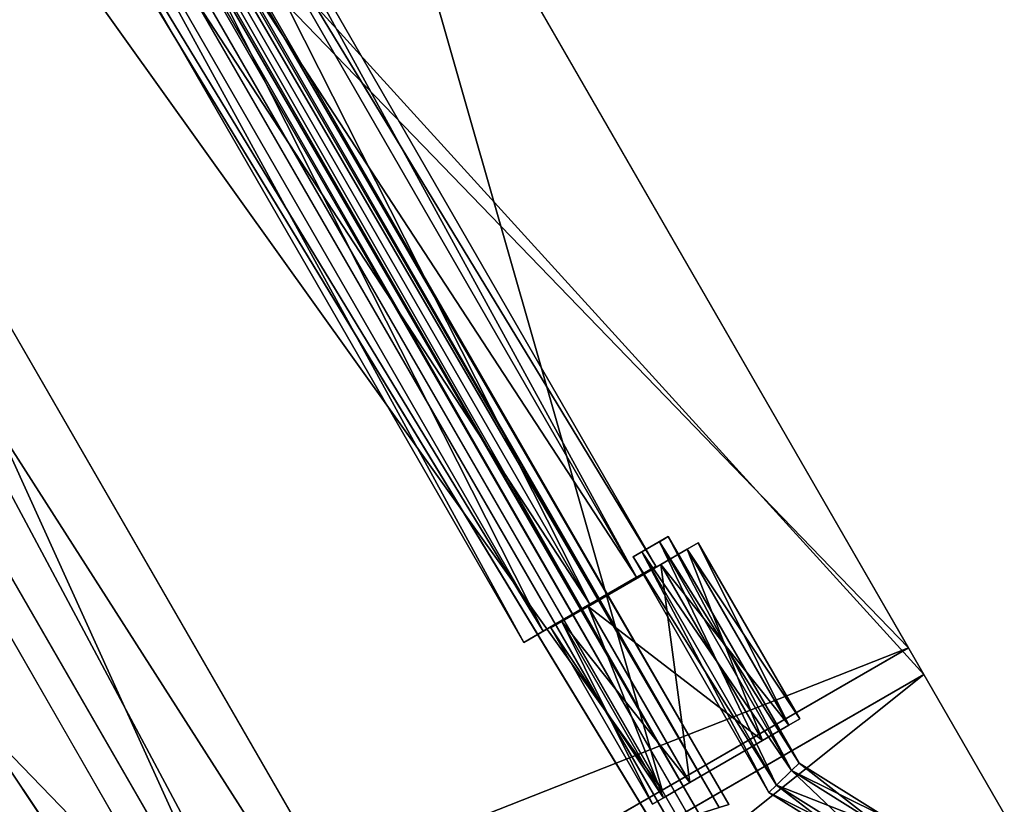
# Model space of a CAD drawing. Units: millimetres. Extents: x -7186 to 1314, y -2362 to 5068.
# Drawn here: x -1438 to -1342, y -26 to 51 of the extents above; entities that cross this region are included whole.
import ezdxf

# ---------------------------------------------------------------- set-up
doc = ezdxf.new("R2010")
doc.units = ezdxf.units.MM
doc.layers.add('ORG3816BY', color=7, linetype='Continuous', true_color=0x000000)

msp = doc.modelspace()

# ---------------------------------------------------------------- linework, layer by layer
at = {"layer": 'ORG3816BY', "color": 43, "true_color": 0xcdb38b}
for points in [[(-1379.94, -106.648, 96), (-2040.469, 1127.422, 96), (-2079.44, 1104.922, 96)], [(-1379.94, -106.648, 186), (-2079.44, 1104.922, 186), (-2040.469, 1127.422, 186)], [(-1379.94, -106.648, 875.995), (-2040.469, 1127.422, 875.995), (-2079.44, 1104.922, 875.995)], [(-1379.94, -106.648, 965.995), (-2079.44, 1104.922, 965.995), (-2040.469, 1127.422, 965.995)], [(-1379.94, -106.648, 96), (-1340.969, -84.148, 96), (-2040.469, 1127.422, 96)], [(-1379.94, -106.648, 186), (-2040.469, 1127.422, 186), (-1340.969, -84.148, 186)], [(-2040.469, 1127.422, 96), (-1340.969, -84.148, 96), (-1340.969, -84.148, 186)], [(-2040.469, 1127.422, 96), (-1340.969, -84.148, 186), (-2040.469, 1127.422, 186)], [(-1379.94, -106.648, 875.995), (-1340.969, -84.148, 875.995), (-2040.469, 1127.422, 875.995)], [(-1379.94, -106.648, 965.995), (-2040.469, 1127.422, 965.995), (-1340.969, -84.148, 965.995)], [(-2040.469, 1127.422, 875.995), (-1340.969, -84.148, 875.995), (-1340.969, -84.148, 965.995)], [(-2040.469, 1127.422, 875.995), (-1340.969, -84.148, 965.995), (-2040.469, 1127.422, 965.995)], [(-1396.898, -116.439, 1072.983), (-2096.398, 1095.131, 1072.983), (-2041.284, 1126.951, 1009.344)], [(-1341.784, -84.619, 1009.344), (-2041.284, 1126.951, 1009.344), (-2068.841, 1111.041, 977.524)], [(-1396.898, -116.439, 1072.983), (-2041.284, 1126.951, 1009.344), (-1341.784, -84.619, 1009.344)], [(-2123.954, 1079.221, 1041.164), (-1369.341, -100.529, 977.524), (-2068.841, 1111.041, 977.524)], [(-1341.784, -84.619, 1009.344), (-2068.841, 1111.041, 977.524), (-1369.341, -100.529, 977.524)], [(-1379.94, -106.648, 96), (-2079.44, 1104.922, 96), (-2079.44, 1104.922, 186)], [(-1379.94, -106.648, 96), (-2079.44, 1104.922, 186), (-1379.94, -106.648, 186)], [(-1379.94, -106.648, 875.995), (-2079.44, 1104.922, 875.995), (-2079.44, 1104.922, 965.995)], [(-1379.94, -106.648, 875.995), (-2079.44, 1104.922, 965.995), (-1379.94, -106.648, 965.995)], [(-1382.538, -108.148, 48), (-2082.038, 1103.422, 48), (-2159.98, 1058.422, 48)], [(-1382.538, -108.148, 48), (-1382.538, -108.148, 93), (-2082.038, 1103.422, 93)], [(-1382.538, -108.148, 48), (-2082.038, 1103.422, 93), (-2082.038, 1103.422, 48)], [(-2082.038, 1103.422, 93), (-1382.538, -108.148, 93), (-1460.48, -153.148, 93)], [(-1396.898, -116.439, 1072.983), (-2123.954, 1079.221, 1041.164), (-2096.398, 1095.131, 1072.983)], [(-1396.898, -116.439, 1072.983), (-1424.454, -132.348, 1041.164), (-2123.954, 1079.221, 1041.164)], [(-2123.954, 1079.221, 1041.164), (-1424.454, -132.348, 1041.164), (-1369.341, -100.529, 977.524)], [(-1382.538, -108.148, 48), (-2159.98, 1058.422, 48), (-1460.48, -153.148, 48)], [(-1668.438, 337.044, 383.995), (-1349.471, -13.424, 383.995), (-1580.97, 387.544, 383.995)], [(-1580.97, 387.544, 411.995), (-1436.939, -63.924, 411.995), (-1668.438, 337.044, 411.995)], [(-1580.97, 387.544, 411.995), (-1349.471, -13.424, 411.995), (-1436.939, -63.924, 411.995)], [(-1349.471, -13.424, 383.995), (-1349.471, -13.424, 411.995), (-1580.97, 387.544, 411.995)], [(-1349.471, -13.424, 383.995), (-1580.97, 387.544, 411.995), (-1580.97, 387.544, 383.995)], [(-1644.19, 351.044, 338.995), (-1375.219, -24.826, 338.995), (-1605.218, 373.544, 338.995)], [(-1605.218, 373.544, 383.995), (-1414.191, -47.326, 383.995), (-1644.19, 351.044, 383.995)], [(-1605.218, 373.544, 383.995), (-1375.219, -24.826, 383.995), (-1414.191, -47.326, 383.995)], [(-1375.219, -24.826, 338.995), (-1375.219, -24.826, 383.995), (-1605.218, 373.544, 383.995)], [(-1375.219, -24.826, 338.995), (-1605.218, 373.544, 383.995), (-1605.218, 373.544, 338.995)], [(-1644.19, 351.044, 338.995), (-1414.191, -47.326, 338.995), (-1375.219, -24.826, 338.995)], [(-1414.191, -47.326, 383.995), (-1414.191, -47.326, 338.995), (-1644.19, 351.044, 338.995)], [(-1414.191, -47.326, 383.995), (-1644.19, 351.044, 338.995), (-1644.19, 351.044, 383.995)], [(-1436.939, -63.924, 411.995), (-1436.939, -63.924, 383.995), (-1668.438, 337.044, 383.995)], [(-1436.939, -63.924, 411.995), (-1668.438, 337.044, 383.995), (-1668.438, 337.044, 411.995)], [(-1668.438, 337.044, 383.995), (-1436.939, -63.924, 383.995), (-1349.471, -13.424, 383.995)], [(-2113.99, -189.238, 1730.992), (-1408.471, 88.767, 980.992), (-1464.471, 185.762, 980.992)], [(-2057.99, -286.233, 1770.59), (-1464.471, 185.762, 1020.59), (-1408.471, 88.767, 1020.59)], [(-2113.99, -189.238, 1730.992), (-2057.99, -286.233, 1730.992), (-1408.471, 88.767, 980.992)], [(-2057.99, -286.233, 1730.992), (-2057.99, -286.233, 1770.59), (-1408.471, 88.767, 1020.59)], [(-2057.99, -286.233, 1730.992), (-1408.471, 88.767, 1020.59), (-1408.471, 88.767, 980.992)], [(-2056.49, -288.831, 1730.992), (-1350.971, -10.826, 980.992), (-1406.971, 86.169, 980.992)], [(-1406.971, 86.169, 1020.59), (-2056.49, -288.831, 1770.59), (-2056.49, -288.831, 1730.992)], [(-1406.971, 86.169, 1020.59), (-2056.49, -288.831, 1730.992), (-1406.971, 86.169, 980.992)], [(-2000.49, -385.826, 1770.59), (-2056.49, -288.831, 1770.59), (-1406.971, 86.169, 1020.59)], [(-2000.49, -385.826, 1770.59), (-1406.971, 86.169, 1020.59), (-1350.971, -10.826, 1020.59)], [(-1350.971, -10.826, 50.09), (-1406.971, 86.169, 50.09), (-1431.219, 72.169, 50.09)], [(-1406.971, 86.169, 875.995), (-1431.219, 72.169, 875.995), (-1375.219, -24.826, 875.995)], [(-1406.971, 86.169, 875.995), (-1375.219, -24.826, 875.995), (-1350.971, -10.826, 875.995)], [(-1406.971, 86.169, 1020.59), (-1406.971, 86.169, 980.992), (-1350.971, -10.826, 980.992)], [(-1406.971, 86.169, 1020.59), (-1350.971, -10.826, 980.992), (-1350.971, -10.826, 1020.59)], [(-1406.971, 86.169, 383.995), (-1406.971, 86.169, 50.09), (-1350.971, -10.826, 50.09)], [(-1406.971, 86.169, 383.995), (-1350.971, -10.826, 50.09), (-1350.971, -10.826, 383.995)], [(-1406.971, 86.169, 980.992), (-1406.971, 86.169, 875.995), (-1350.971, -10.826, 875.995)], [(-1406.971, 86.169, 980.992), (-1350.971, -10.826, 875.995), (-1350.971, -10.826, 980.992)], [(-1375.219, -24.826, 50.09), (-1431.219, 72.169, 50.09), (-1431.22, 72.169, 383.995)], [(-1375.219, -24.826, 50.09), (-1431.22, 72.169, 383.995), (-1375.219, -24.826, 383.995)], [(-1350.971, -10.826, 50.09), (-1431.219, 72.169, 50.09), (-1375.219, -24.826, 50.09)], [(-1375.219, -24.826, 1008.992), (-1375.219, -24.826, 875.995), (-1431.219, 72.169, 875.995)], [(-1375.219, -24.826, 1008.992), (-1431.219, 72.169, 875.995), (-1431.219, 72.169, 1008.992)], [(-1414.191, -47.326, 93), (-1470.191, 49.669, 93), (-2642.789, -627.331, 93)], [(-1470.191, 49.669, 121), (-1414.191, -47.326, 121), (-2586.789, -724.326, 121)], [(-1414.191, -47.326, 989.763), (-1494.439, 35.669, 1017.763), (-1470.191, 49.669, 989.763)], [(-1494.439, 35.669, 875.995), (-1414.191, -47.326, 875.995), (-1470.191, 49.669, 875.995)], [(-1470.191, 49.669, 121), (-1470.191, 49.669, 93), (-1414.191, -47.326, 93)], [(-1470.191, 49.669, 121), (-1414.191, -47.326, 93), (-1414.191, -47.326, 121)], [(-1414.191, -47.326, 875.995), (-1414.191, -47.326, 989.763), (-1470.191, 49.669, 989.763)], [(-1414.191, -47.326, 875.995), (-1470.191, 49.669, 989.763), (-1470.191, 49.669, 875.995)], [(-1414.191, -47.326, 121), (-1414.191, -47.326, 383.995), (-1470.191, 49.669, 383.995)], [(-1414.191, -47.326, 121), (-1470.191, 49.669, 383.995), (-1470.191, 49.669, 121)], [(-1494.439, 35.669, 121), (-1494.439, 35.669, 383.995), (-1438.439, -61.326, 383.995)], [(-1494.439, 35.669, 121), (-1438.439, -61.326, 383.995), (-1438.439, -61.326, 121)], [(-1414.191, -47.326, 989.763), (-1438.439, -61.326, 1017.763), (-1494.439, 35.669, 1017.763)], [(-1494.439, 35.669, 875.995), (-1438.439, -61.326, 875.995), (-1414.191, -47.326, 875.995)], [(-2056.49, -288.831, 1730.992), (-2000.49, -385.826, 1730.992), (-1350.971, -10.826, 980.992)], [(-2000.49, -385.826, 1730.992), (-2000.49, -385.826, 1770.59), (-1350.971, -10.826, 1020.59)], [(-2000.49, -385.826, 1730.992), (-1350.971, -10.826, 1020.59), (-1350.971, -10.826, 980.992)], [(-1350.971, -10.826, 383.995), (-1350.971, -10.826, 50.09), (-1375.219, -24.826, 50.09)], [(-1350.971, -10.826, 383.995), (-1375.219, -24.826, 50.09), (-1375.219, -24.826, 383.995)], [(-1350.971, -10.826, 980.992), (-1350.971, -10.826, 875.995), (-1375.219, -24.826, 875.995)], [(-1350.971, -10.826, 980.992), (-1375.219, -24.826, 875.995), (-1375.219, -24.826, 1008.992)], [(-1998.99, -388.424, 1730.992), (-1292.721, -111.718, 980.992), (-1349.471, -13.424, 980.992)], [(-1349.471, -13.424, 1020.59), (-1998.99, -388.424, 1770.59), (-1998.99, -388.424, 1730.992)], [(-1349.471, -13.424, 1020.59), (-1998.99, -388.424, 1730.992), (-1349.471, -13.424, 980.992)], [(-1942.24, -486.718, 1770.59), (-1998.99, -388.424, 1770.59), (-1349.471, -13.424, 1020.59)], [(-1942.24, -486.718, 1770.59), (-1349.471, -13.424, 1020.59), (-1292.721, -111.718, 1020.59)], [(-1436.939, -63.924, 411.995), (-1349.471, -13.424, 411.995), (-1349.471, -13.424, 383.995)], [(-1436.939, -63.924, 411.995), (-1349.471, -13.424, 383.995), (-1436.939, -63.924, 383.995)], [(-1373.719, -27.424, 50.09), (-1292.721, -111.718, 50.09), (-1349.471, -13.424, 50.09)], [(-1373.719, -27.424, 50.09), (-1349.471, -13.424, 50.09), (-1349.471, -13.424, 980.992)], [(-1373.719, -27.424, 50.09), (-1349.471, -13.424, 980.992), (-1373.719, -27.424, 1008.992)], [(-1292.721, -111.718, 980.992), (-1292.721, -111.718, 1020.59), (-1349.471, -13.424, 1020.59)], [(-1292.721, -111.718, 980.992), (-1349.471, -13.424, 1020.59), (-1349.471, -13.424, 980.992)], [(-1349.471, -13.424, 980.992), (-1349.471, -13.424, 50.09), (-1292.721, -111.718, 50.09)], [(-1349.471, -13.424, 980.992), (-1292.721, -111.718, 50.09), (-1292.721, -111.718, 980.992)], [(-1414.191, -47.326, 383.995), (-1375.219, -24.826, 383.995), (-1375.219, -24.826, 338.995)], [(-1414.191, -47.326, 383.995), (-1375.219, -24.826, 338.995), (-1414.191, -47.326, 338.995)]]:
    msp.add_3dface(points, dxfattribs=at)
at = {"layer": 'ORG3816BY', "color": 9, "true_color": 0xc7c7c7}
for points in [[(-1369.615, -26.528, 579.732), (-1605.094, 381.333, 579.732), (-1604.343, 382.033, 578)], [(-1368.634, -26.227, 578), (-1604.343, 382.033, 578), (-1605.094, 381.333, 576.268)], [(-1369.615, -26.528, 679.742), (-1605.094, 381.333, 679.742), (-1604.343, 382.033, 678.01)], [(-1368.634, -26.227, 678.01), (-1604.343, 382.033, 678.01), (-1605.094, 381.333, 676.278)], [(-1369.615, -26.528, 579.732), (-1604.343, 382.033, 578), (-1368.634, -26.227, 578)], [(-1369.615, -26.528, 679.742), (-1604.343, 382.033, 678.01), (-1368.634, -26.227, 678.01)], [(-1371.577, -27.129, 579.732), (-1606.596, 379.935, 579.732), (-1605.094, 381.333, 579.732)], [(-1369.615, -26.528, 576.268), (-1605.094, 381.333, 576.268), (-1606.596, 379.935, 576.268)], [(-1371.577, -27.129, 679.742), (-1606.596, 379.935, 679.742), (-1605.094, 381.333, 679.742)], [(-1369.615, -26.528, 676.278), (-1605.094, 381.333, 676.278), (-1606.596, 379.935, 676.278)], [(-1371.577, -27.129, 579.732), (-1605.094, 381.333, 579.732), (-1369.615, -26.528, 579.732)], [(-1368.634, -26.227, 578), (-1605.094, 381.333, 576.268), (-1369.615, -26.528, 576.268)], [(-1371.577, -27.129, 679.742), (-1605.094, 381.333, 679.742), (-1369.615, -26.528, 679.742)], [(-1368.634, -26.227, 678.01), (-1605.094, 381.333, 676.278), (-1369.615, -26.528, 676.278)], [(-1372.558, -27.43, 578), (-1607.347, 379.236, 578), (-1606.596, 379.935, 579.732)], [(-1371.577, -27.129, 576.268), (-1606.596, 379.935, 576.268), (-1607.347, 379.236, 578)], [(-1372.558, -27.43, 678.01), (-1607.347, 379.236, 678.01), (-1606.596, 379.935, 679.742)], [(-1371.577, -27.129, 676.278), (-1606.596, 379.935, 676.278), (-1607.347, 379.236, 678.01)], [(-1372.558, -27.43, 578), (-1606.596, 379.935, 579.732), (-1371.577, -27.129, 579.732)], [(-1369.615, -26.528, 576.268), (-1606.596, 379.935, 576.268), (-1371.577, -27.129, 576.268)], [(-1372.558, -27.43, 678.01), (-1606.596, 379.935, 679.742), (-1371.577, -27.129, 679.742)], [(-1369.615, -26.528, 676.278), (-1606.596, 379.935, 676.278), (-1371.577, -27.129, 676.278)], [(-1371.577, -27.129, 576.268), (-1607.347, 379.236, 578), (-1372.558, -27.43, 578)], [(-1371.577, -27.129, 676.278), (-1607.347, 379.236, 678.01), (-1372.558, -27.43, 678.01)], [(-1377.726, -3.877, 572.701), (-1423.975, 80.622, 578.004), (-1425.877, 79.523, 572.701)], [(-1375.823, -2.779, 578.004), (-1425.877, 79.523, 583.308), (-1423.975, 80.622, 578.004)], [(-1377.726, -3.877, 672.692), (-1423.975, 80.622, 677.996), (-1425.877, 79.523, 672.692)], [(-1375.823, -2.779, 677.996), (-1425.877, 79.523, 683.299), (-1423.975, 80.622, 677.996)], [(-1377.726, -3.877, 572.701), (-1375.823, -2.779, 578.004), (-1423.975, 80.622, 578.004)], [(-1377.726, -3.877, 672.692), (-1375.823, -2.779, 677.996), (-1423.975, 80.622, 677.996)], [(-1382.319, -6.529, 570.504), (-1425.877, 79.523, 572.701), (-1430.47, 76.872, 570.504)], [(-1377.726, -3.877, 583.308), (-1430.47, 76.872, 585.504), (-1425.877, 79.523, 583.308)], [(-1382.319, -6.529, 670.496), (-1425.877, 79.523, 672.692), (-1430.47, 76.872, 670.496)], [(-1377.726, -3.877, 683.299), (-1430.47, 76.872, 685.496), (-1425.877, 79.523, 683.299)], [(-1382.319, -6.529, 570.504), (-1377.726, -3.877, 572.701), (-1425.877, 79.523, 572.701)], [(-1375.823, -2.779, 578.004), (-1377.726, -3.877, 583.308), (-1425.877, 79.523, 583.308)], [(-1382.319, -6.529, 670.496), (-1377.726, -3.877, 672.692), (-1425.877, 79.523, 672.692)], [(-1375.823, -2.779, 677.996), (-1377.726, -3.877, 683.299), (-1425.877, 79.523, 683.299)], [(-1382.319, -6.529, 585.504), (-1435.063, 74.22, 583.308), (-1430.47, 76.872, 585.504)], [(-1386.911, -9.181, 572.701), (-1430.47, 76.872, 570.504), (-1435.063, 74.22, 572.701)], [(-1382.319, -6.529, 685.496), (-1435.063, 74.22, 683.299), (-1430.47, 76.872, 685.496)], [(-1386.911, -9.18, 672.692), (-1430.47, 76.872, 670.496), (-1435.063, 74.22, 672.692)], [(-1377.726, -3.877, 583.308), (-1382.319, -6.529, 585.504), (-1430.47, 76.872, 585.504)], [(-1386.911, -9.181, 572.701), (-1382.319, -6.529, 570.504), (-1430.47, 76.872, 570.504)], [(-1377.726, -3.877, 683.299), (-1382.319, -6.529, 685.496), (-1430.47, 76.872, 685.496)], [(-1386.911, -9.18, 672.692), (-1382.319, -6.529, 670.496), (-1430.47, 76.872, 670.496)], [(-1386.911, -9.181, 583.308), (-1436.965, 73.122, 578.004), (-1435.063, 74.22, 583.308)], [(-1388.814, -10.279, 578.004), (-1435.063, 74.22, 572.701), (-1436.965, 73.122, 578.004)], [(-1386.911, -9.18, 683.299), (-1436.965, 73.122, 677.996), (-1435.063, 74.22, 683.299)], [(-1388.814, -10.279, 677.996), (-1435.063, 74.22, 672.692), (-1436.965, 73.122, 677.996)], [(-1382.319, -6.529, 585.504), (-1386.911, -9.181, 583.308), (-1435.063, 74.22, 583.308)], [(-1388.814, -10.279, 578.004), (-1386.911, -9.181, 572.701), (-1435.063, 74.22, 572.701)], [(-1382.319, -6.529, 685.496), (-1386.911, -9.18, 683.299), (-1435.063, 74.22, 683.299)], [(-1388.814, -10.279, 677.996), (-1386.911, -9.18, 672.692), (-1435.063, 74.22, 672.692)], [(-1386.911, -9.181, 583.308), (-1388.814, -10.279, 578.004), (-1436.965, 73.122, 578.004)], [(-1386.911, -9.18, 683.299), (-1388.814, -10.279, 677.996), (-1436.965, 73.122, 677.996)], [(-1374.61, 0.123, 578), (-1377.208, -1.377, 579.732), (-1378.074, -1.877, 578)], [(-1374.61, 0.123, 578), (-1378.074, -1.877, 578), (-1377.208, -1.377, 576.268)], [(-1374.61, 0.123, 678.01), (-1377.208, -1.377, 679.742), (-1378.074, -1.877, 678.01)], [(-1374.61, 0.123, 678.01), (-1378.074, -1.877, 678.01), (-1377.208, -1.377, 676.278)], [(-1374.61, 0.123, 578), (-1375.476, -0.377, 579.732), (-1377.208, -1.377, 579.732)], [(-1374.61, 0.123, 578), (-1377.208, -1.377, 576.268), (-1375.476, -0.377, 576.268)], [(-1374.61, 0.123, 678.01), (-1375.476, -0.377, 679.742), (-1377.208, -1.377, 679.742)], [(-1374.61, 0.123, 678.01), (-1377.208, -1.377, 676.278), (-1375.476, -0.377, 676.278)], [(-1374.61, 0.123, 578), (-1362.484, -22.879, 579.732), (-1375.476, -0.377, 579.732)], [(-1375.476, -0.377, 576.268), (-1361.743, -22.162, 578), (-1374.61, 0.123, 578)], [(-1374.61, 0.123, 678.01), (-1362.485, -22.878, 679.742), (-1375.476, -0.377, 679.742)], [(-1375.476, -0.377, 676.278), (-1361.743, -22.162, 678.01), (-1374.61, 0.123, 678.01)], [(-1374.61, 0.123, 578), (-1361.743, -22.162, 578), (-1362.484, -22.879, 579.732)], [(-1374.61, 0.123, 678.01), (-1361.743, -22.162, 678.01), (-1362.485, -22.878, 679.742)], [(-1375.476, -0.377, 579.732), (-1363.967, -24.311, 579.732), (-1377.208, -1.377, 579.732)], [(-1377.208, -1.377, 576.268), (-1362.484, -22.879, 576.268), (-1375.476, -0.377, 576.268)], [(-1375.476, -0.377, 679.742), (-1363.967, -24.311, 679.742), (-1377.208, -1.377, 679.742)], [(-1377.208, -1.377, 676.278), (-1362.484, -22.878, 676.278), (-1375.476, -0.377, 676.278)], [(-1375.476, -0.377, 579.732), (-1362.484, -22.879, 579.732), (-1363.967, -24.311, 579.732)], [(-1375.476, -0.377, 576.268), (-1362.484, -22.879, 576.268), (-1361.743, -22.162, 578)], [(-1375.476, -0.377, 679.742), (-1362.485, -22.878, 679.742), (-1363.967, -24.311, 679.742)], [(-1375.476, -0.377, 676.278), (-1362.484, -22.878, 676.278), (-1361.743, -22.162, 678.01)], [(-1371.661, -0.484, 578), (-1362.74, -18.427, 581.005), (-1372.74, -1.107, 581.005)], [(-1372.74, -1.107, 574.996), (-1361.661, -17.804, 578), (-1371.661, -0.484, 578)], [(-1372.74, -1.107, 581.005), (-1372.74, -1.107, 574.996), (-1371.661, -0.484, 578)], [(-1371.661, -0.484, 678.01), (-1362.74, -18.427, 681.014), (-1372.74, -1.107, 681.014)], [(-1372.74, -1.107, 675.005), (-1361.661, -17.804, 678.01), (-1371.661, -0.484, 678.01)], [(-1372.74, -1.107, 681.014), (-1372.74, -1.107, 675.005), (-1371.661, -0.484, 678.01)], [(-1371.661, -0.484, 578), (-1361.661, -17.804, 578), (-1362.74, -18.427, 581.005)], [(-1371.661, -0.484, 678.01), (-1361.661, -17.804, 678.01), (-1362.74, -18.427, 681.014)], [(-1377.208, -1.377, 579.732), (-1364.708, -25.027, 578), (-1378.074, -1.877, 578)], [(-1378.074, -1.877, 578), (-1363.967, -24.311, 576.268), (-1377.208, -1.377, 576.268)], [(-1377.208, -1.377, 679.742), (-1364.708, -25.027, 678.01), (-1378.074, -1.877, 678.01)], [(-1378.074, -1.877, 678.01), (-1363.967, -24.311, 676.278), (-1377.208, -1.377, 676.278)], [(-1378.074, -1.877, 578), (-1364.708, -25.027, 578), (-1363.967, -24.311, 576.268)], [(-1378.074, -1.877, 678.01), (-1364.708, -25.027, 678.01), (-1363.967, -24.311, 676.278)], [(-1377.208, -1.377, 579.732), (-1363.967, -24.311, 579.732), (-1364.708, -25.027, 578)], [(-1377.208, -1.377, 576.268), (-1363.967, -24.311, 576.268), (-1362.484, -22.879, 576.268)], [(-1377.208, -1.377, 679.742), (-1363.967, -24.311, 679.742), (-1364.708, -25.027, 678.01)], [(-1377.208, -1.377, 676.278), (-1363.967, -24.311, 676.278), (-1362.484, -22.878, 676.278)], [(-1372.74, -1.107, 581.005), (-1365.342, -19.929, 582.25), (-1375.342, -2.609, 582.25)], [(-1375.342, -2.609, 573.75), (-1362.74, -18.427, 574.996), (-1372.74, -1.107, 574.996)], [(-1375.342, -2.609, 582.25), (-1375.342, -2.609, 573.75), (-1372.74, -1.107, 574.996)], [(-1375.342, -2.609, 582.25), (-1372.74, -1.107, 574.996), (-1372.74, -1.107, 581.005)], [(-1372.74, -1.107, 681.014), (-1365.342, -19.929, 682.26), (-1375.342, -2.609, 682.26)], [(-1375.342, -2.609, 673.76), (-1362.74, -18.427, 675.005), (-1372.74, -1.107, 675.005)], [(-1375.342, -2.609, 682.26), (-1375.342, -2.609, 673.76), (-1372.74, -1.107, 675.005)], [(-1375.342, -2.609, 682.26), (-1372.74, -1.107, 675.005), (-1372.74, -1.107, 681.014)], [(-1372.74, -1.107, 581.005), (-1362.74, -18.427, 581.005), (-1365.342, -19.929, 582.25)], [(-1372.74, -1.107, 574.996), (-1362.74, -18.427, 574.996), (-1361.661, -17.804, 578)], [(-1372.74, -1.107, 681.014), (-1362.74, -18.427, 681.014), (-1365.342, -19.929, 682.26)], [(-1372.74, -1.107, 675.005), (-1362.74, -18.427, 675.005), (-1361.661, -17.804, 678.01)], [(-1375.823, -2.779, 578.004), (-1382.319, -6.529, 570.504), (-1386.911, -9.181, 572.701)], [(-1377.726, -3.877, 583.308), (-1375.823, -2.779, 578.004), (-1386.911, -9.181, 572.701)], [(-1375.823, -2.779, 677.996), (-1382.319, -6.529, 670.496), (-1386.911, -9.18, 672.692)], [(-1377.726, -3.877, 683.299), (-1375.823, -2.779, 677.996), (-1386.911, -9.18, 672.692)], [(-1375.342, -2.609, 582.25), (-1372.487, -24.054, 582.25), (-1382.487, -6.734, 582.25)], [(-1382.487, -6.734, 573.75), (-1365.342, -19.929, 573.75), (-1375.342, -2.609, 573.75)], [(-1375.342, -2.609, 582.25), (-1382.487, -6.734, 582.25), (-1382.487, -6.734, 573.75)], [(-1375.342, -2.609, 582.25), (-1382.487, -6.734, 573.75), (-1375.342, -2.609, 573.75)], [(-1375.342, -2.609, 682.26), (-1372.487, -24.054, 682.26), (-1382.487, -6.734, 682.26)], [(-1382.487, -6.734, 673.76), (-1365.342, -19.929, 673.76), (-1375.342, -2.609, 673.76)], [(-1375.342, -2.609, 682.26), (-1382.487, -6.734, 682.26), (-1382.487, -6.734, 673.76)], [(-1375.342, -2.609, 682.26), (-1382.487, -6.734, 673.76), (-1375.342, -2.609, 673.76)], [(-1375.823, -2.779, 578.004), (-1377.726, -3.877, 572.701), (-1382.319, -6.529, 570.504)], [(-1375.823, -2.779, 677.996), (-1377.726, -3.877, 672.692), (-1382.319, -6.529, 670.496)], [(-1375.342, -2.609, 582.25), (-1365.342, -19.929, 582.25), (-1372.487, -24.054, 582.25)], [(-1375.342, -2.609, 573.75), (-1365.342, -19.929, 573.75), (-1362.74, -18.427, 574.996)], [(-1375.342, -2.609, 682.26), (-1365.342, -19.929, 682.26), (-1372.487, -24.054, 682.26)], [(-1375.342, -2.609, 673.76), (-1365.342, -19.929, 673.76), (-1362.74, -18.427, 675.005)], [(-1377.726, -3.877, 583.308), (-1386.911, -9.181, 572.701), (-1388.814, -10.279, 578.004)], [(-1382.319, -6.529, 585.504), (-1377.726, -3.877, 583.308), (-1388.814, -10.279, 578.004)], [(-1377.726, -3.877, 683.299), (-1386.911, -9.18, 672.692), (-1388.814, -10.279, 677.996)], [(-1382.319, -6.529, 685.496), (-1377.726, -3.877, 683.299), (-1388.814, -10.279, 677.996)], [(-1382.319, -6.529, 585.504), (-1388.814, -10.279, 578.004), (-1386.911, -9.181, 583.308)], [(-1382.319, -6.529, 685.496), (-1388.814, -10.279, 677.996), (-1386.911, -9.18, 683.299)], [(-1382.487, -6.734, 582.25), (-1375.089, -25.557, 581.005), (-1385.089, -8.236, 581.005)], [(-1385.089, -8.236, 574.996), (-1372.487, -24.054, 573.75), (-1382.487, -6.734, 573.75)], [(-1385.089, -8.236, 581.005), (-1385.089, -8.236, 574.996), (-1382.487, -6.734, 573.75)], [(-1385.089, -8.236, 581.005), (-1382.487, -6.734, 573.75), (-1382.487, -6.734, 582.25)], [(-1382.487, -6.734, 682.26), (-1375.089, -25.556, 681.014), (-1385.089, -8.236, 681.014)], [(-1385.089, -8.236, 675.005), (-1372.487, -24.054, 673.76), (-1382.487, -6.734, 673.76)], [(-1385.089, -8.236, 681.014), (-1385.089, -8.236, 675.005), (-1382.487, -6.734, 673.76)], [(-1385.089, -8.236, 681.014), (-1382.487, -6.734, 673.76), (-1382.487, -6.734, 682.26)], [(-1382.487, -6.734, 582.25), (-1372.487, -24.054, 582.25), (-1375.089, -25.557, 581.005)], [(-1382.487, -6.734, 573.75), (-1372.487, -24.054, 573.75), (-1365.342, -19.929, 573.75)], [(-1382.487, -6.734, 682.26), (-1372.487, -24.054, 682.26), (-1375.089, -25.556, 681.014)], [(-1382.487, -6.734, 673.76), (-1372.487, -24.054, 673.76), (-1365.342, -19.929, 673.76)], [(-1385.089, -8.236, 581.005), (-1376.167, -26.179, 578), (-1386.167, -8.859, 578)], [(-1386.167, -8.859, 578), (-1375.089, -25.557, 574.996), (-1385.089, -8.236, 574.996)], [(-1385.089, -8.236, 581.005), (-1386.167, -8.859, 578), (-1385.089, -8.236, 574.996)], [(-1385.089, -8.236, 681.014), (-1376.167, -26.179, 678.01), (-1386.167, -8.859, 678.01)], [(-1386.167, -8.859, 678.01), (-1375.089, -25.556, 675.005), (-1385.089, -8.236, 675.005)], [(-1385.089, -8.236, 681.014), (-1386.167, -8.859, 678.01), (-1385.089, -8.236, 675.005)], [(-1385.089, -8.236, 581.005), (-1375.089, -25.557, 581.005), (-1376.167, -26.179, 578)], [(-1385.089, -8.236, 574.996), (-1375.089, -25.557, 574.996), (-1372.487, -24.054, 573.75)], [(-1385.089, -8.236, 681.014), (-1375.089, -25.556, 681.014), (-1376.167, -26.179, 678.01)], [(-1385.089, -8.236, 675.005), (-1375.089, -25.556, 675.005), (-1372.487, -24.054, 673.76)], [(-1386.167, -8.859, 578), (-1376.167, -26.179, 578), (-1375.089, -25.557, 574.996)], [(-1386.167, -8.859, 678.01), (-1376.167, -26.179, 678.01), (-1375.089, -25.556, 675.005)], [(-1362.74, -18.427, 574.996), (-1362.74, -18.427, 581.005), (-1361.661, -17.804, 578)], [(-1362.74, -18.427, 675.005), (-1362.74, -18.427, 681.014), (-1361.661, -17.804, 678.01)], [(-1362.74, -18.427, 574.996), (-1365.342, -19.929, 573.75), (-1365.342, -19.929, 582.25)], [(-1362.74, -18.427, 574.996), (-1365.342, -19.929, 582.25), (-1362.74, -18.427, 581.005)], [(-1362.74, -18.427, 675.005), (-1365.342, -19.929, 673.76), (-1365.342, -19.929, 682.26)], [(-1362.74, -18.427, 675.005), (-1365.342, -19.929, 682.26), (-1362.74, -18.427, 681.014)], [(-1372.487, -24.054, 573.75), (-1372.487, -24.054, 582.25), (-1365.342, -19.929, 582.25)], [(-1372.487, -24.054, 573.75), (-1365.342, -19.929, 582.25), (-1365.342, -19.929, 573.75)], [(-1372.487, -24.054, 673.76), (-1372.487, -24.054, 682.26), (-1365.342, -19.929, 682.26)], [(-1372.487, -24.054, 673.76), (-1365.342, -19.929, 682.26), (-1365.342, -19.929, 673.76)], [(-1361.743, -22.162, 678.01), (-1353.842, -28.275, 679.742), (-1362.485, -22.878, 679.742)], [(-1361.743, -22.162, 578), (-1353.842, -28.275, 579.732), (-1362.484, -22.879, 579.732)], [(-1362.484, -22.879, 576.268), (-1353.168, -27.517, 578), (-1361.743, -22.162, 578)], [(-1362.484, -22.878, 676.278), (-1353.168, -27.517, 678.01), (-1361.743, -22.162, 678.01)], [(-1361.743, -22.162, 578), (-1353.168, -27.517, 578), (-1353.842, -28.275, 579.732)], [(-1361.743, -22.162, 678.01), (-1353.168, -27.517, 678.01), (-1353.842, -28.275, 679.742)], [(-1362.485, -22.878, 679.742), (-1355.191, -29.79, 679.742), (-1363.967, -24.311, 679.742)], [(-1363.967, -24.311, 676.278), (-1353.842, -28.275, 676.278), (-1362.484, -22.878, 676.278)], [(-1362.484, -22.879, 579.732), (-1355.191, -29.79, 579.732), (-1363.967, -24.311, 579.732)], [(-1363.967, -24.311, 576.268), (-1353.842, -28.275, 576.268), (-1362.484, -22.879, 576.268)], [(-1362.485, -22.878, 679.742), (-1353.842, -28.275, 679.742), (-1355.191, -29.79, 679.742)], [(-1362.484, -22.878, 676.278), (-1353.842, -28.275, 676.278), (-1353.168, -27.517, 678.01)], [(-1362.484, -22.879, 579.732), (-1353.842, -28.275, 579.732), (-1355.191, -29.79, 579.732)], [(-1362.484, -22.879, 576.268), (-1353.842, -28.275, 576.268), (-1353.168, -27.517, 578)], [(-1375.089, -25.557, 581.005), (-1372.487, -24.054, 573.75), (-1375.089, -25.557, 574.996)], [(-1375.089, -25.557, 581.005), (-1372.487, -24.054, 582.25), (-1372.487, -24.054, 573.75)], [(-1375.089, -25.556, 681.014), (-1372.487, -24.054, 673.76), (-1375.089, -25.556, 675.005)], [(-1375.089, -25.556, 681.014), (-1372.487, -24.054, 682.26), (-1372.487, -24.054, 673.76)], [(-1363.967, -24.311, 579.732), (-1355.865, -30.548, 578), (-1364.708, -25.027, 578)], [(-1364.708, -25.027, 578), (-1355.191, -29.79, 576.268), (-1363.967, -24.311, 576.268)], [(-1363.967, -24.311, 679.742), (-1355.865, -30.548, 678.01), (-1364.708, -25.027, 678.01)], [(-1364.708, -25.027, 678.01), (-1355.191, -29.79, 676.278), (-1363.967, -24.311, 676.278)], [(-1364.708, -25.027, 578), (-1355.865, -30.548, 578), (-1355.191, -29.79, 576.268)], [(-1364.708, -25.027, 678.01), (-1355.865, -30.548, 678.01), (-1355.191, -29.79, 676.278)], [(-1363.967, -24.311, 579.732), (-1355.191, -29.79, 579.732), (-1355.865, -30.548, 578)], [(-1363.967, -24.311, 576.268), (-1355.191, -29.79, 576.268), (-1353.842, -28.275, 576.268)], [(-1363.967, -24.311, 679.742), (-1355.191, -29.79, 679.742), (-1355.865, -30.548, 678.01)], [(-1363.967, -24.311, 676.278), (-1355.191, -29.79, 676.278), (-1353.842, -28.275, 676.278)], [(-1375.089, -25.556, 681.014), (-1375.089, -25.556, 675.005), (-1376.167, -26.179, 678.01)], [(-1375.089, -25.557, 581.005), (-1375.089, -25.557, 574.996), (-1376.167, -26.179, 578)]]:
    msp.add_3dface(points, dxfattribs=at)

doc.saveas('drawing.dxf')
